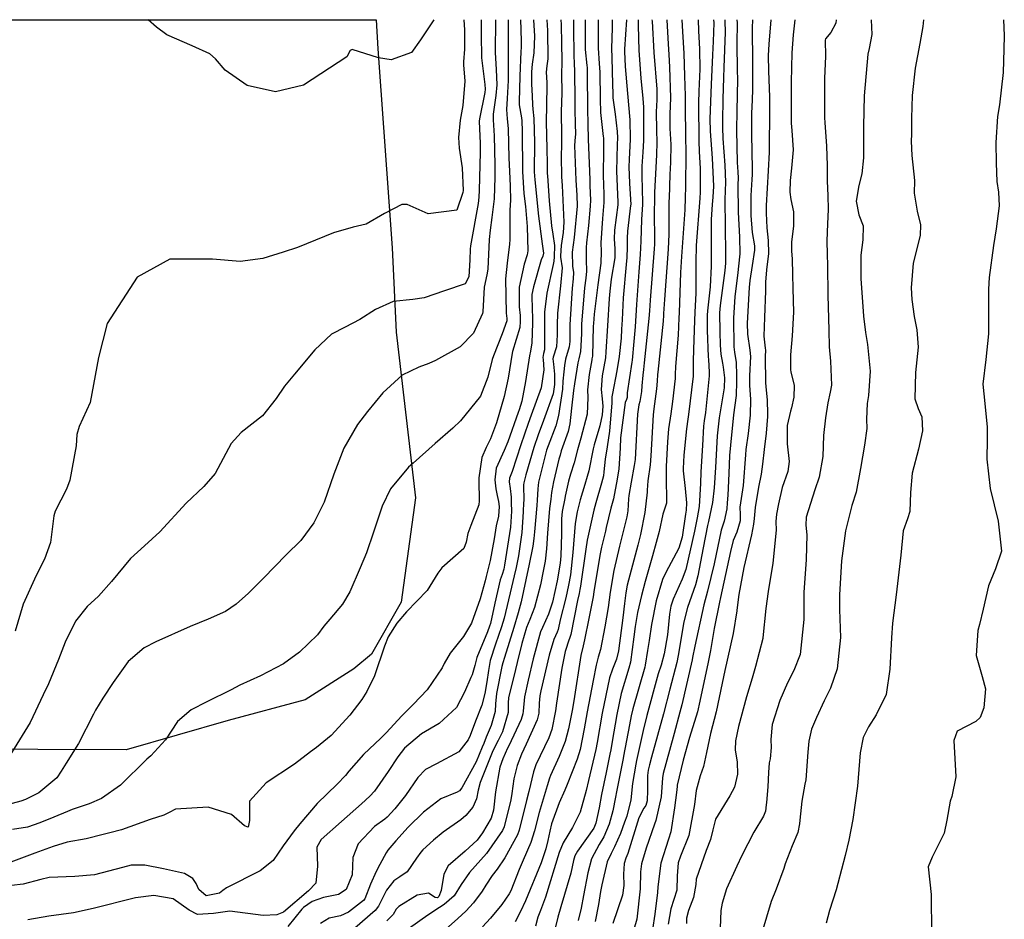
# Model space of a CAD drawing. Units: inches. Extents: x 1171771 to 1177771, y 557457 to 561458.
# Drawn here: x 1176987 to 1177276, y 561194 to 561457 of the extents above; entities that cross this region are included whole.
import ezdxf

# ---------------------------------------------------------------- set-up
doc = ezdxf.new("R2010")
doc.units = ezdxf.units.IN
doc.header["$MEASUREMENT"] = 0
doc.layers.add('NTRL-Farm Land', color=7, linetype='Continuous', true_color=0x676e73)
doc.layers.add('Undefined', color=7, linetype='Continuous', true_color=0x676e73)

msp = doc.modelspace()

# ---------------------------------------------------------------- linework, layer by layer
at = {"layer": 'NTRL-Farm Land'}
msp.add_polyline3d([(1176830.85, 561457.36, 0), (1177091.59, 561457.33, 0), (1177091.59, 561457.32, 0), (1177092.02, 561448.83, 0), (1177096.21, 561390.46, 0), (1177097.4, 561365.76, 0), (1177103.07, 561317.17, 0), (1177098.85, 561286.56, 0), (1177090.2, 561271.34, 0), (1177084.96, 561267.03, 0), (1177070.69, 561257.95, 0), (1177048.19, 561251.89, 0), (1177018.29, 561243.28, 0), (1176966.37, 561243.5, 0), (1176948.59, 561243.89, 0), (1176934.18, 561244.48, 0), (1176894.61, 561247.11, 0), (1176882.25, 561247.57, 0), (1176871.5, 561247.61, 0), (1176861.07, 561247.19, 0), (1176852.07, 561246.27, 0), (1176844.37, 561244.85, 0), (1176841.12, 561243.98, 0), (1176838.03, 561242.95, 0)], dxfattribs=at)
at = {"layer": 'Undefined'}
for points, elevation in [([(1177108.4, 561457.33), (1177104.52, 561451.45), (1177101.95, 561447.74), (1177095.97, 561445.56), (1177092.22, 561446.15), (1177084.49, 561448.59), (1177083.96, 561448.31), (1177082.92, 561446.46), (1177070.25, 561438.14), (1177062.07, 561436.23), (1177053.72, 561438.07), (1177047.31, 561442.55), (1177044.44, 561445.88), (1177042.8, 561447.32), (1177037.62, 561449.73), (1177030.19, 561452.94), (1177027.17, 561455.13), (1177024.75, 561457.33)], 276), ([(1177164.89, 561457.32), (1177164.36, 561448.72), (1177164.35, 561447.98), (1177164.53, 561443.65), (1177165.17, 561435.73), (1177165.93, 561428.04), (1177166.04, 561422.35), (1177165.67, 561416.36), (1177165.61, 561414.17), (1177165.83, 561409.43), (1177166.15, 561403.12), (1177166.14, 561402.91), (1177165.26, 561395.33), (1177165.13, 561393.31), (1177165.1, 561390.68), (1177164.99, 561387.59), (1177164.82, 561385.6), (1177163.97, 561375.81), (1177163.65, 561369.33), (1177163.5, 561366.59), (1177163.32, 561364.01), (1177162.75, 561358.64), (1177162.07, 561354.36), (1177160.78, 561347.75), (1177160.67, 561346.82), (1177160.58, 561345.04), (1177159.94, 561336.71), (1177159.22, 561332.1), (1177158.64, 561328.47), (1177158.31, 561324.78), (1177158.15, 561323.61), (1177157.64, 561321.43), (1177155.98, 561315.72), (1177155.39, 561313.59), (1177153.44, 561304.78), (1177153.01, 561302.08), (1177151.45, 561291.31), (1177151.28, 561290.32), (1177151, 561289.11), (1177150.55, 561287.07), (1177148.61, 561277.11), (1177147.66, 561274.22), (1177147.39, 561273.55), (1177146.98, 561272.16), (1177145.94, 561267.18), (1177144.4, 561257), (1177144.1, 561254.67), (1177143.01, 561249.22), (1177142.12, 561246.8), (1177138.38, 561238.86), (1177137.64, 561236.8), (1177136.25, 561231.05), (1177135.61, 561228.45), (1177133.48, 561219.7), (1177132.98, 561218.32), (1177129.3, 561211.63), (1177127.02, 561208.25), (1177125.56, 561206.41), (1177123.65, 561203.62), (1177122.64, 561201.81), (1177120.07, 561198.42), (1177117.8, 561196.02), (1177115.45, 561193.83), (1177110.12, 561189.08)], 250), ([(1177168.3, 561457.32), (1177168.3, 561455.68), (1177168.55, 561448.29), (1177169.17, 561440.22), (1177169.7, 561434.25), (1177169.86, 561431.72), (1177169.92, 561421.97), (1177169.75, 561418.56), (1177169.46, 561414.42), (1177169.4, 561411.54), (1177169.65, 561403.78), (1177169.62, 561403.16), (1177169.27, 561398.77), (1177169.08, 561392.44), (1177168.92, 561388.48), (1177168.53, 561383.45), (1177167.84, 561373.88), (1177167.46, 561367.26), (1177167.11, 561362.96), (1177166.56, 561357.52), (1177166.49, 561356.95), (1177165.11, 561347.92), (1177165.07, 561346.59), (1177164.91, 561346.02), (1177164.53, 561345.07), (1177163.21, 561334.8), (1177163.03, 561331.76), (1177162.66, 561325.68), (1177162.23, 561322.67), (1177161.08, 561316.89), (1177160.57, 561314.84), (1177160.36, 561314.1), (1177158.98, 561308.44), (1177158.74, 561307.38), (1177157.64, 561302.73), (1177157.12, 561300.3), (1177155.38, 561289.64), (1177155.12, 561288.13), (1177153.9, 561281.76), (1177152.64, 561275.54), (1177152.2, 561273.77), (1177151.58, 561270.98), (1177149.46, 561257.61), (1177148.98, 561254.86), (1177148.69, 561253.31), (1177147.94, 561249.45), (1177146.96, 561245.71), (1177145.23, 561241.31), (1177142.6, 561235.72), (1177142.32, 561234.93), (1177141.7, 561232.73), (1177139.34, 561224.94), (1177137.98, 561219.56), (1177136.9, 561216.1), (1177134.6, 561210.9), (1177133.49, 561208.23), (1177131.01, 561201.97), (1177130.51, 561201.02), (1177128.36, 561197.91), (1177125.05, 561193.9), (1177122.72, 561191.43)], 248), ([(1177172.37, 561457.32), (1177172.4, 561456.89), (1177172.97, 561447.69), (1177173.78, 561436.94), (1177173.82, 561433.85), (1177173.65, 561430.29), (1177173.68, 561424.93), (1177173.84, 561421.46), (1177173.74, 561417.78), (1177173.48, 561414.05), (1177173.13, 561406.65), (1177173.14, 561404.44), (1177173.13, 561403.42), (1177173.08, 561402.05), (1177173.13, 561391.55), (1177173.08, 561390.22), (1177171.85, 561375.15), (1177171.62, 561372), (1177171.45, 561369.78), (1177170.1, 561356.79), (1177169.9, 561354.83), (1177169.69, 561353.09), (1177169.4, 561350.03), (1177169.34, 561348.35), (1177168.86, 561345.41), (1177168.58, 561344.41), (1177168.14, 561341.72), (1177167.42, 561328.45), (1177167.21, 561326.63), (1177166.28, 561321.75), (1177165.61, 561317.84), (1177165.54, 561316.86), (1177165.35, 561313.38), (1177165.05, 561311.6), (1177162.9, 561302.99), (1177161.19, 561295.83), (1177160.13, 561289.5), (1177159.53, 561285), (1177158.6, 561279.32), (1177157.26, 561272.69), (1177156.59, 561270.46), (1177155.99, 561268.13), (1177155.17, 561263.58), (1177153.4, 561254.46), (1177152.48, 561249.4), (1177151.31, 561243.35), (1177150.48, 561240.52), (1177147.54, 561233.08), (1177146.84, 561231.42), (1177145.23, 561227.7), (1177142.96, 561221.54), (1177142.42, 561219.42), (1177141.85, 561216.67), (1177141.25, 561214.21), (1177139.89, 561210.14), (1177135.36, 561199.05), (1177133.86, 561195.88), (1177132.3, 561192.82)], 246), ([(1177176.75, 561457.32), (1177177.14, 561450.16), (1177177.32, 561447.1), (1177177.57, 561443.48), (1177177.79, 561434.41), (1177177.58, 561429.69), (1177177.62, 561425.46), (1177177.9, 561420.81), (1177177.83, 561415.51), (1177177.67, 561411.97), (1177177.38, 561405.02), (1177177.37, 561404.13), (1177177.35, 561394.45), (1177177.13, 561390.05), (1177176.02, 561375.31), (1177175.81, 561371.19), (1177175.78, 561370.68), (1177175.66, 561369.01), (1177174.07, 561354.02), (1177174.02, 561353.3), (1177173.92, 561351.38), (1177173.7, 561349.17), (1177172.97, 561343.26), (1177172.78, 561341.5), (1177172.08, 561329.45), (1177171.82, 561326.8), (1177171.22, 561322.15), (1177171.02, 561319.4), (1177170.98, 561318.81), (1177170.27, 561312.9), (1177169.04, 561306.39), (1177168.23, 561303.25), (1177165.12, 561291.52), (1177164.74, 561289.36), (1177164.38, 561286.14), (1177163.84, 561281.95), (1177162.61, 561272.29), (1177162.03, 561269.85), (1177160.8, 561266.91), (1177159.93, 561264.39), (1177157.79, 561254.06), (1177156.35, 561245.4), (1177155.97, 561243.35), (1177153.79, 561234.33), (1177153.06, 561231.4), (1177151.36, 561225), (1177149.13, 561220.52), (1177146.32, 561215.97), (1177145.23, 561213.16), (1177141.15, 561200.13), (1177139.67, 561196.17), (1177138.96, 561194.24), (1177138.23, 561191.58)], 244), ([(1177181.18, 561457.32), (1177181.38, 561453.88), (1177181.71, 561447.44), (1177181.97, 561440.91), (1177182.12, 561435.03), (1177182.12, 561433.5), (1177182.25, 561421.4), (1177182.29, 561420.11), (1177182.3, 561418.62), (1177182.19, 561408.05), (1177182.11, 561405.54), (1177182.11, 561405.22), (1177182.01, 561401.63), (1177181.05, 561387.94), (1177180.78, 561383.24), (1177180.37, 561371.42), (1177180.31, 561369.92), (1177180.02, 561364.89), (1177179.31, 561355.65), (1177179.22, 561353.28), (1177179.17, 561352.13), (1177178.41, 561345.38), (1177177.9, 561341.77), (1177177.21, 561337.36), (1177176.91, 561333.55), (1177176.59, 561326.31), (1177176.56, 561323.64), (1177176.63, 561315.58), (1177176.19, 561314.1), (1177175.58, 561312.38), (1177174.45, 561307.26), (1177173.59, 561304.06), (1177172.5, 561300.17), (1177170.39, 561292.68), (1177169.27, 561288.52), (1177168.15, 561283.59), (1177167.43, 561279.41), (1177167.06, 561276.37), (1177166.08, 561269.03), (1177165.61, 561267.24), (1177163.39, 561259.8), (1177162.08, 561253.67), (1177160.76, 561245.69), (1177160.22, 561242.72), (1177160.17, 561242.5), (1177158.92, 561236.59), (1177157.6, 561230.15), (1177156.88, 561226.26), (1177155.95, 561221.75), (1177155.32, 561220.35), (1177150.57, 561213.58), (1177149.78, 561212.17), (1177149.4, 561210.83), (1177148.56, 561207.08), (1177145.71, 561197.23), (1177144.83, 561194.24), (1177143.58, 561189.4)], 242), ([(1177185.96, 561457.32), (1177186.06, 561454.12), (1177186.31, 561448.75), (1177186.37, 561442.84), (1177186.13, 561436.36), (1177186.03, 561432.94), (1177186.12, 561421.72), (1177186.26, 561418.67), (1177186.51, 561413.73), (1177186.51, 561406.77), (1177186.4, 561405), (1177185.39, 561391.11), (1177185.24, 561386.3), (1177185.22, 561377.17), (1177184.98, 561371.65), (1177184.83, 561369.16), (1177184.53, 561360.63), (1177184.44, 561357.25), (1177184.45, 561353.25), (1177184.44, 561352.88), (1177183.12, 561341.58), (1177182.92, 561340.25), (1177182.47, 561337.38), (1177181.75, 561329.68), (1177181.56, 561325.8), (1177181.58, 561325.05), (1177182.14, 561319.87), (1177182.47, 561315.71), (1177182.37, 561313.53), (1177182.21, 561312.4), (1177181.23, 561305.67), (1177180.3, 561302.44), (1177176.43, 561295.3), (1177175.5, 561293.27), (1177173.66, 561286.92), (1177172.24, 561280.04), (1177171.52, 561275.36), (1177171.03, 561272.36), (1177170.39, 561268.15), (1177170.27, 561267.55), (1177166.78, 561255.31), (1177166.33, 561253.28), (1177165.84, 561250.58), (1177164.04, 561241.45), (1177163.9, 561240.78), (1177161.98, 561231), (1177161.7, 561229.36), (1177160.91, 561225.38), (1177159.88, 561221.52), (1177158.28, 561217.79), (1177156.88, 561215.48), (1177154.69, 561211.28), (1177153.54, 561207.26), (1177152.36, 561200.59), (1177151.64, 561196.84), (1177150.76, 561193.27)], 240), ([(1177190.46, 561457.32), (1177190.49, 561456.39), (1177190.33, 561450.99), (1177190.15, 561447.01), (1177189.75, 561438.39), (1177189.35, 561428.32), (1177189.42, 561424.7), (1177189.99, 561416.72), (1177190.38, 561408.5), (1177190.24, 561405.29), (1177190.02, 561403.18), (1177189.75, 561398.75), (1177189.71, 561385.12), (1177189.44, 561379.02), (1177188.62, 561371.98), (1177188.52, 561370.74), (1177188.59, 561366.37), (1177188.87, 561358.47), (1177188.91, 561357.69), (1177189.18, 561354.02), (1177189.19, 561352.95), (1177188.05, 561342.21), (1177187.69, 561339.74), (1177187.53, 561338.19), (1177187.17, 561332.51), (1177186.72, 561324.77), (1177186.64, 561321.39), (1177186.18, 561314.65), (1177185.63, 561311.28), (1177184.88, 561307.35), (1177182.28, 561296.18), (1177181.25, 561293.35), (1177178.6, 561287.41), (1177177.94, 561285.36), (1177177.53, 561283.09), (1177176.96, 561277.01), (1177176.01, 561271.43), (1177175.05, 561268.14), (1177174.24, 561265.53), (1177170.88, 561253.33), (1177169.77, 561248.93), (1177167.86, 561240.19), (1177167.61, 561239.06), (1177166.7, 561233.46), (1177166.2, 561228.64), (1177165.05, 561223.86), (1177164.38, 561222.05), (1177163.15, 561218.73), (1177161.45, 561214.81), (1177160.38, 561212.89), (1177159.29, 561210.45), (1177157.67, 561203.69), (1177157.34, 561201.75), (1177156.72, 561197.94), (1177155.71, 561192.95)], 238), ([(1177193.76, 561457.32), (1177193.79, 561456.92), (1177193.83, 561453.74), (1177193.47, 561443.29), (1177193.35, 561440.4), (1177193.15, 561434.1), (1177193.05, 561427.6), (1177193.03, 561425.72), (1177193.15, 561422.49), (1177193.78, 561414.74), (1177193.95, 561409.67), (1177193.76, 561404.59), (1177193.74, 561401.83), (1177193.83, 561399.49), (1177193.93, 561386.01), (1177193.75, 561383.78), (1177192.34, 561373.53), (1177192.19, 561371.38), (1177192.24, 561365.86), (1177192.35, 561361.96), (1177192.6, 561359.27), (1177193.04, 561356.68), (1177193.27, 561355.46), (1177193.69, 561352.35), (1177193.54, 561349.4), (1177192.07, 561340.64), (1177191.48, 561335.37), (1177190.98, 561326.09), (1177190.66, 561320.12), (1177190.15, 561315.82), (1177188.92, 561310.21), (1177188.67, 561309.08), (1177187.38, 561302.52), (1177185.85, 561294.26), (1177185.13, 561291.62), (1177182.77, 561285.02), (1177181.75, 561280.85), (1177180.11, 561270.91), (1177179.67, 561268.93), (1177177.65, 561261.08), (1177175.73, 561253.81), (1177172.25, 561241.09), (1177171.7, 561238.91), (1177171.31, 561237.35), (1177171.07, 561235.75), (1177171.06, 561231.46), (1177171, 561228.35), (1177170.61, 561227), (1177170.03, 561226.15), (1177168.56, 561223.31), (1177165.28, 561212.87), (1177164.73, 561211.48), (1177164.19, 561209.94), (1177164.06, 561206.8), (1177164.12, 561203.46), (1177163.71, 561200.7), (1177160.92, 561192.36)], 236), ([(1177197.3, 561457.32), (1177197.32, 561456.47), (1177197.23, 561450.33), (1177197.37, 561442.49), (1177197.41, 561439.9), (1177197.31, 561430.65), (1177197.19, 561424.96), (1177197.4, 561415.53), (1177197.58, 561412.75), (1177197.65, 561410.87), (1177197.6, 561409.03), (1177197.66, 561400.88), (1177198.09, 561393.62), (1177198.1, 561388.68), (1177197.42, 561382.34), (1177196.68, 561376.21), (1177196.31, 561369.85), (1177196.36, 561361.48), (1177196.56, 561359.92), (1177197.02, 561356.89), (1177197.16, 561353.14), (1177197.2, 561351.27), (1177197.05, 561347.19), (1177196.32, 561341.52), (1177195.37, 561332.6), (1177195.16, 561329.55), (1177194.95, 561324.32), (1177194.62, 561317.91), (1177194.47, 561315.72), (1177194.33, 561313.92), (1177193.53, 561310.33), (1177192.69, 561307.66), (1177190.57, 561297.83), (1177188.7, 561289.84), (1177187.62, 561285.84), (1177184.91, 561273.7), (1177184.3, 561270.38), (1177184.16, 561269.7), (1177181.14, 561256.52), (1177180.57, 561254.29), (1177178.85, 561248.09), (1177176.45, 561239.16), (1177175.71, 561236.31), (1177175.52, 561235.05), (1177175.07, 561229.49), (1177173.54, 561222.56), (1177173.14, 561221.49), (1177170.65, 561214.47), (1177169.32, 561209.86), (1177169.02, 561207.52), (1177168.92, 561202.5), (1177167.92, 561193.6), (1177167.08, 561190.64)], 234), ([(1177201.84, 561457.31), (1177201.79, 561454.98), (1177201.84, 561444.66), (1177201.86, 561436.92), (1177201.77, 561433.85), (1177201.59, 561429.82), (1177201.53, 561423.83), (1177201.79, 561413.56), (1177201.76, 561412), (1177201.66, 561410.52), (1177201.34, 561405.81), (1177201.33, 561399.99), (1177201.79, 561394.99), (1177202.41, 561391.01), (1177202.43, 561389.8), (1177201.76, 561385.29), (1177201.09, 561380.89), (1177200.88, 561378.81), (1177200.33, 561368.35), (1177200.42, 561365.16), (1177201.1, 561360.5), (1177201.26, 561358.64), (1177201, 561352.92), (1177200.97, 561350.52), (1177200.99, 561350.19), (1177201.24, 561345.96), (1177201.13, 561341.39), (1177200.62, 561336.01), (1177199.94, 561331.29), (1177199.81, 561329.81), (1177199.15, 561320.8), (1177198.16, 561314.4), (1177198.21, 561312.3), (1177198.27, 561310.43), (1177197.22, 561307.14), (1177196.21, 561304.64), (1177195.38, 561301.47), (1177192.5, 561287.96), (1177192.18, 561286.61), (1177190.61, 561278.85), (1177189.55, 561272.39), (1177188.88, 561268.94), (1177186.45, 561257.55), (1177185.69, 561254.47), (1177183.42, 561246.9), (1177181.57, 561240.24), (1177179.82, 561232.93), (1177179.77, 561232.53), (1177179.58, 561230.76), (1177178.97, 561226.27), (1177177.93, 561219.23), (1177177.27, 561217.08), (1177175.02, 561210.02), (1177174.14, 561203.12), (1177174.04, 561201.48), (1177173.26, 561195.09), (1177172.58, 561190.61)], 232), ([(1177207.19, 561457.31), (1177206.62, 561450.19), (1177206.46, 561446.9), (1177206.59, 561442.23), (1177206.88, 561434.71), (1177206.81, 561428.03), (1177206.75, 561422.05), (1177206.7, 561418.47), (1177206.45, 561413), (1177206.17, 561407.94), (1177205.89, 561402.92), (1177205.83, 561400.58), (1177206.04, 561396.33), (1177206.44, 561392.66), (1177206.53, 561388.84), (1177205.96, 561383.98), (1177205.69, 561380.43), (1177205.7, 561377.85), (1177205.36, 561370.07), (1177205.21, 561364.55), (1177205.58, 561361.07), (1177205.64, 561360.45), (1177205.6, 561358.6), (1177205.69, 561350.88), (1177205.8, 561349.78), (1177206.19, 561345.82), (1177206.27, 561341.81), (1177206.25, 561341.04), (1177205.88, 561336.13), (1177205.26, 561331.32), (1177204.74, 561327), (1177204.35, 561324.12), (1177203.64, 561320.27), (1177202.63, 561314.29), (1177202.33, 561311.12), (1177202.14, 561309.41), (1177201.54, 561306.35), (1177199.35, 561296.78), (1177197.87, 561288.83), (1177197.23, 561284.21), (1177197.22, 561284.02), (1177196.19, 561277.37), (1177193.78, 561266.55), (1177192.99, 561262.83), (1177191.2, 561254.43), (1177189.56, 561248.07), (1177188.35, 561242.49), (1177187.46, 561238.44), (1177186.53, 561235.66), (1177185.37, 561231.33), (1177184.81, 561227.21), (1177183.22, 561218.2), (1177180.77, 561212.12), (1177180.1, 561210.15), (1177179.82, 561206.33), (1177179.65, 561202.18), (1177178.81, 561199.36), (1177177.88, 561196.66), (1177177.11, 561192.19)], 230), ([(1177214.31, 561457.31), (1177213.74, 561452.91), (1177213.41, 561447.61), (1177213.14, 561439.08), (1177213.17, 561433.04), (1177213.2, 561427.05), (1177213.34, 561424.89), (1177213.77, 561419.15), (1177213.3, 561413.84), (1177212.9, 561410.23), (1177212.81, 561406.8), (1177213.1, 561404.63), (1177213.86, 561401.06), (1177213.88, 561396.87), (1177213.25, 561392.1), (1177213.27, 561389.47), (1177213.47, 561387.21), (1177213.55, 561382.65), (1177213.72, 561378.54), (1177213.92, 561371.62), (1177213.48, 561364.62), (1177212.95, 561359.11), (1177212.98, 561354.71), (1177213.12, 561354.09), (1177214.09, 561350.13), (1177213.95, 561346.67), (1177213.26, 561343.58), (1177212.96, 561342.58), (1177212.02, 561338.33), (1177212.06, 561332.96), (1177212.58, 561327.83), (1177212.19, 561324.86), (1177210.55, 561320.17), (1177209.5, 561315.42), (1177208.88, 561312.41), (1177208.72, 561310.23), (1177208.84, 561307.64), (1177207.78, 561298.03), (1177206.49, 561289.75), (1177205.81, 561284.69), (1177204.9, 561276.11), (1177204.87, 561275.89), (1177202.77, 561267.7), (1177201.71, 561264.32), (1177200.11, 561258.78), (1177197.76, 561250.17), (1177196.85, 561245.89), (1177196.78, 561243.31), (1177197.33, 561239.69), (1177197.44, 561236.15), (1177196.61, 561232.34), (1177195.25, 561229.81), (1177191.01, 561222.94), (1177190.23, 561219.86), (1177189.56, 561216.97), (1177188.28, 561213.74), (1177185.37, 561205.33), (1177185.2, 561203.8), (1177184.56, 561200), (1177183.11, 561196.17), (1177182.48, 561193.95), (1177182.51, 561192.32)], 228), ([(1177226.41, 561457.31), (1177226.3, 561456.3), (1177224.81, 561453.61), (1177223.27, 561451.76), (1177223.2, 561451.34), (1177223.22, 561446.68), (1177222.93, 561440.07), (1177222.99, 561428.61), (1177223.07, 561427.19), (1177223.54, 561420.26), (1177223.71, 561414.63), (1177223.73, 561410.01), (1177223.94, 561405.81), (1177224.02, 561401.75), (1177223.88, 561397.47), (1177223.68, 561392.54), (1177223.78, 561388.49), (1177223.84, 561385.42), (1177223.95, 561376.62), (1177224.26, 561366.35), (1177224.35, 561361.43), (1177224.74, 561357.21), (1177225.04, 561350.19), (1177224.62, 561348.18), (1177223.91, 561344.98), (1177223.27, 561340.61), (1177222.65, 561335.41), (1177222.51, 561329.32), (1177221.44, 561323.25), (1177220.13, 561319.47), (1177217.6, 561311.51), (1177217.51, 561309.15), (1177217.79, 561306.28), (1177217.59, 561299.06), (1177216.94, 561289.45), (1177216.91, 561281.54), (1177215.8, 561271.28), (1177213.97, 561266.56), (1177212.11, 561262.89), (1177209.89, 561257.77), (1177207.65, 561250.72), (1177207.18, 561246.32), (1177207.35, 561244), (1177207.04, 561240.66), (1177206.76, 561239.43), (1177206.51, 561236.64), (1177206.39, 561232.46), (1177205.97, 561227.84), (1177205.89, 561227.17), (1177205.65, 561225.26), (1177205.12, 561223.83), (1177202.25, 561219.14), (1177198.75, 561212.31), (1177197.26, 561209.13), (1177194.24, 561202.57), (1177192.94, 561198.33), (1177192.59, 561196.17), (1177192.25, 561188.47)], 226), ([(1177236.68, 561457.31), (1177236.86, 561453.03), (1177236.08, 561448.88), (1177235.64, 561447.2), (1177234.54, 561435.04), (1177234.43, 561426.15), (1177234.42, 561423.64), (1177234.43, 561416.86), (1177233.91, 561412.14), (1177233, 561408.77), (1177232.29, 561404.16), (1177233.07, 561400.13), (1177234.29, 561396.96), (1177234.2, 561392.83), (1177233.6, 561388.31), (1177233.61, 561381.51), (1177234.35, 561370.46), (1177234.95, 561365.66), (1177235.58, 561362.11), (1177236.37, 561354.33), (1177235.87, 561347.17), (1177235.44, 561344.87), (1177235.24, 561340.23), (1177235.39, 561337.52), (1177234.72, 561332.64), (1177233.54, 561325.79), (1177232.23, 561318.87), (1177231, 561314.92), (1177229.07, 561307.5), (1177227.99, 561298.72), (1177227.35, 561288.77), (1177227.37, 561284.45), (1177227.66, 561276.21), (1177226.7, 561267.02), (1177224.69, 561261.38), (1177222.88, 561257.65), (1177220.62, 561252.81), (1177219.19, 561249.35), (1177218.37, 561245.87), (1177218.08, 561242.55), (1177217.46, 561234.46), (1177217.24, 561233.17), (1177216.36, 561228.25), (1177215.7, 561222.69), (1177215.63, 561221.62), (1177215.17, 561219), (1177213.5, 561215.16), (1177211.4, 561209.89), (1177211.03, 561208.53), (1177208.8, 561202.45), (1177207.35, 561198.78), (1177204.63, 561189.64)], 224), ([(1177252, 561457.31), (1177251.76, 561455.34), (1177250.87, 561450.39), (1177249.56, 561443.19), (1177248.68, 561435.08), (1177248.46, 561428.47), (1177248.43, 561423.77), (1177248.36, 561421.69), (1177248.59, 561417.53), (1177249.38, 561410.19), (1177249.28, 561406.47), (1177250.08, 561401.22), (1177251.13, 561397.24), (1177250.97, 561394.08), (1177248.94, 561385.95), (1177248.38, 561378.77), (1177248.56, 561375.28), (1177249.25, 561370.35), (1177250.05, 561366.43), (1177250.4, 561361.38), (1177249.59, 561353.92), (1177249.47, 561346.19), (1177250.46, 561343.34), (1177251.51, 561340.91), (1177251.73, 561336.78), (1177250.49, 561331.43), (1177248.67, 561324.35), (1177248.15, 561318.72), (1177248.01, 561313.12), (1177247.32, 561311.03), (1177246, 561307.53), (1177245.37, 561300.36), (1177244.01, 561288.73), (1177242.9, 561280.45), (1177242.59, 561276.09), (1177242.14, 561266.92), (1177241.07, 561259.54), (1177238.12, 561253.56), (1177235.87, 561250.07), (1177234.31, 561246.86), (1177233.4, 561242.39), (1177232.68, 561232.62), (1177231.25, 561222.86), (1177230.08, 561216.75), (1177229.02, 561212.3), (1177226.91, 561204.12), (1177226.36, 561202.25), (1177224.44, 561196.2), (1177223.41, 561192.42)], 222), ([(1177275.41, 561457.31), (1177275.66, 561452.71), (1177275.56, 561448.75), (1177275.29, 561441.84), (1177274.23, 561432.36), (1177273.7, 561429.01), (1177273.17, 561421.39), (1177273.23, 561415.26), (1177273.48, 561409.89), (1177273.95, 561406.81), (1177274.17, 561402.78), (1177273.28, 561396), (1177272.49, 561391.17), (1177271.21, 561381.78), (1177270.99, 561378.32), (1177271.01, 561369.89), (1177271.03, 561365.25), (1177270.24, 561357.77), (1177269.41, 561350.49), (1177269.63, 561347.61), (1177270.62, 561337.96), (1177270.6, 561334.29), (1177270.52, 561328.51), (1177271.52, 561319.94), (1177273.83, 561310.34), (1177274.83, 561301.53), (1177273.09, 561296.37), (1177270.99, 561291.41), (1177269.51, 561284.55), (1177268.42, 561280.03), (1177267.92, 561278.25), (1177267.38, 561270.9), (1177269.13, 561264.8), (1177270.15, 561261.14), (1177269.67, 561255.62), (1177268.6, 561252.8), (1177267.28, 561251.62), (1177261.85, 561248.74), (1177260.83, 561246.01), (1177261.47, 561235.35), (1177260.3, 561229.61), (1177259.84, 561228.21), (1177258.83, 561222.68), (1177258.02, 561218.83), (1177254.47, 561211.86), (1177253.37, 561208.95), (1177254.22, 561200.85), (1177254.36, 561189.33)], 220)]:
    msp.add_lwpolyline(points, dxfattribs=dict(at, elevation=elevation))
for points in [[(1177137.64, 561457.32, 264), (1177137.91, 561452.51, 264), (1177137.79, 561447.61, 264), (1177137.26, 561444.35, 264), (1177137.03, 561442.11, 264), (1177137.08, 561438.43, 264), (1177137.3, 561435, 264), (1177137.32, 561432.35, 264), (1177137.42, 561431.08, 264), (1177137.74, 561428.36, 264), (1177137.95, 561421.4, 264), (1177137.9, 561412.76, 264), (1177138.04, 561410.4, 264), (1177139.16, 561399.75, 264), (1177140.24, 561391.63, 264), (1177140.56, 561388.89, 264), (1177140.38, 561388.01, 264), (1177139.95, 561386.92, 264), (1177137.67, 561379.06, 264), (1177137.21, 561376.81, 264), (1177137.2, 561374.87, 264), (1177137.25, 561374, 264), (1177137.34, 561368.41, 264), (1177137.13, 561362.64, 264), (1177136.74, 561360.14, 264), (1177136.47, 561358.8, 264), (1177135.35, 561351.26, 264), (1177134.24, 561345.46, 264), (1177133.44, 561342.97, 264), (1177133.14, 561342.18, 264), (1177130.15, 561333.54, 264), (1177129.1, 561331.02, 264), (1177126.75, 561325.88, 264), (1177126.28, 561322.42, 264), (1177126.6, 561319.8, 264), (1177126.99, 561317.81, 264), (1177127.42, 561316.13, 264), (1177127.62, 561314.62, 264), (1177127.38, 561311.78, 264), (1177126.72, 561308.91, 264), (1177126.15, 561305.17, 264), (1177124.98, 561298.75, 264), (1177124.31, 561296.1, 264), (1177123.81, 561294.11, 264), (1177123.5, 561292.88, 264), (1177122.06, 561287.55, 264), (1177119.45, 561280.41, 264), (1177117.18, 561276.54, 264), (1177113.28, 561271.62, 264), (1177111.44, 561268.63, 264), (1177110.86, 561267.37, 264), (1177106.53, 561260.86, 264), (1177102.45, 561256.69, 264), (1177099.02, 561253.26, 264), (1177094.45, 561248.22, 264), (1177092.9, 561246.67, 264), (1177087.83, 561241.93, 264), (1177083.5, 561237.01, 264), (1177082.51, 561235.72, 264), (1177080.1, 561233.26, 264), (1177074.27, 561227.58, 264), (1177069.21, 561221.57, 264), (1177067.5, 561219.54, 264), (1177064.26, 561215.18, 264), (1177061.36, 561210.79, 264), (1177057.58, 561207.76, 264), (1177047.65, 561202.79, 264), (1177046.64, 561202.03, 264), (1177045.6, 561201.29, 264), (1177041.69, 561200.47, 264), (1177039.61, 561202.37, 264), (1177038.76, 561204.09, 264), (1177037.85, 561205.51, 264), (1177035.39, 561207.07, 264), (1177029.24, 561208.4, 264), (1177023.76, 561209.43, 264), (1177019.77, 561209.49, 264), (1177017.17, 561208.77, 264), (1177009.03, 561206.64, 264), (1177003.22, 561206.1, 264), (1176995.69, 561205.84, 264), (1176993.28, 561205.29, 264), (1176988.07, 561203.9, 264), (1176977.7, 561202.69, 264)], [(1177126.57, 561457.32, 270), (1177126.43, 561447.73, 270), (1177126.74, 561442.75, 270), (1177126.91, 561438.25, 270), (1177126.64, 561435.12, 270), (1177125.87, 561429.67, 270), (1177125.82, 561427.96, 270), (1177126.1, 561423.27, 270), (1177126.32, 561414.83, 270), (1177126.36, 561411.15, 270), (1177126.13, 561404.86, 270), (1177125.43, 561399.31, 270), (1177124.92, 561395.69, 270), (1177124.7, 561392.89, 270), (1177124.25, 561384.23, 270), (1177123.96, 561382.57, 270), (1177123.17, 561378.9, 270), (1177122.82, 561371.74, 270), (1177122.75, 561371.24, 270), (1177120.04, 561365.48, 270), (1177116.14, 561361.45, 270), (1177108.9, 561357.46, 270), (1177106.98, 561356.58, 270), (1177104.06, 561355.52, 270), (1177099.14, 561353.17, 270), (1177093.52, 561347.97, 270), (1177088.97, 561342.47, 270), (1177086.06, 561338.7, 270), (1177082.05, 561331.77, 270), (1177079.18, 561324.1, 270), (1177076.29, 561315.93, 270), (1177073.25, 561309.8, 270), (1177069.5, 561304.69, 270), (1177065.2, 561300.41, 270), (1177058.5, 561293.66, 270), (1177054.09, 561289.17, 270), (1177050.55, 561285.98, 270), (1177047.38, 561283.82, 270), (1177042.28, 561281.58, 270), (1177037.04, 561279.49, 270), (1177026.98, 561274.95, 270), (1177023.55, 561273.19, 270), (1177018.83, 561269.14, 270), (1177014.46, 561263, 270), (1177011.46, 561258.39, 270), (1177009.25, 561254.96, 270), (1177008.65, 561253.78, 270), (1177004.34, 561245.16, 270), (1177000.66, 561239.39, 270), (1176999.22, 561237, 270), (1176997.95, 561235.11, 270), (1176992.7, 561230.71, 270), (1176988.73, 561228.71, 270), (1176987.37, 561228.21, 270), (1176983.35, 561227.18, 270)], [(1177133.86, 561457.32, 266), (1177133.9, 561454.46, 266), (1177134.06, 561450.83, 266), (1177134.02, 561449.2, 266), (1177133.92, 561448.03, 266), (1177133.65, 561440.82, 266), (1177133.42, 561433.3, 266), (1177133.46, 561432.35, 266), (1177134.15, 561428.6, 266), (1177134.27, 561427.67, 266), (1177134.3, 561424.66, 266), (1177134.4, 561412.84, 266), (1177134.86, 561406.4, 266), (1177135.29, 561402.6, 266), (1177135.84, 561396.71, 266), (1177135.97, 561389.59, 266), (1177135.76, 561388.44, 266), (1177134.92, 561385.69, 266), (1177133.5, 561378.98, 266), (1177133.46, 561373.12, 266), (1177133.71, 561370.58, 266), (1177133.79, 561368.84, 266), (1177133.61, 561367.13, 266), (1177131.52, 561360.03, 266), (1177131.41, 561359.58, 266), (1177130.24, 561352.28, 266), (1177129.08, 561346.87, 266), (1177126.82, 561339.11, 266), (1177125.09, 561334.44, 266), (1177123.8, 561331.97, 266), (1177122.55, 561329.02, 266), (1177121.63, 561323.07, 266), (1177121.6, 561322.24, 266), (1177121.73, 561316.32, 266), (1177121.64, 561315.07, 266), (1177119.29, 561309.07, 266), (1177118.4, 561306.74, 266), (1177117.97, 561304.13, 266), (1177117.27, 561302.29, 266), (1177110.81, 561296.6, 266), (1177109.58, 561295.07, 266), (1177106.54, 561290.01, 266), (1177100.39, 561283.76, 266), (1177097.57, 561280.38, 266), (1177095.11, 561276.45, 266), (1177093.98, 561273.71, 266), (1177091.05, 561265.01, 266), (1177088.81, 561260.42, 266), (1177087.36, 561258.07, 266), (1177083.81, 561253.49, 266), (1177078.36, 561247.5, 266), (1177074.04, 561244.01, 266), (1177072.28, 561242.69, 266), (1177067.56, 561239.08, 266), (1177059.32, 561233.58, 266), (1177054.42, 561228.23, 266), (1177054.37, 561222.52, 266), (1177054.01, 561220.65, 266), (1177052.94, 561221.03, 266), (1177049.12, 561224.33, 266), (1177042.27, 561226.46, 266), (1177032.74, 561225.89, 266), (1177030.84, 561224.9, 266), (1177029.29, 561224.09, 266), (1177025.33, 561222.84, 266), (1177016.86, 561219.82, 266), (1177013.45, 561218.98, 266), (1177011.56, 561218.46, 266), (1177006.55, 561217.19, 266), (1177000.94, 561216.2, 266), (1176996.89, 561214.98, 266), (1176994.67, 561214.16, 266), (1176991.53, 561213, 266), (1176984.46, 561210.32, 266)], [(1177122.35, 561457.32, 272), (1177122.28, 561453.03, 272), (1177122.39, 561446.14, 272), (1177123.44, 561438.32, 272), (1177123.54, 561436.96, 272), (1177123.43, 561435.98, 272), (1177121.81, 561428.25, 272), (1177121.76, 561427.65, 272), (1177122, 561421.06, 272), (1177122.01, 561418.38, 272), (1177121.77, 561407.4, 272), (1177121.67, 561405.29, 272), (1177121.43, 561403.44, 272), (1177119.18, 561391.04, 272), (1177119.06, 561390.03, 272), (1177119, 561386.98, 272), (1177118.68, 561381.96, 272), (1177117.67, 561379.95, 272), (1177111.55, 561377.89, 272), (1177105.57, 561375.82, 272), (1177102.31, 561375.3, 272), (1177096.52, 561374.77, 272), (1177091.33, 561372.43, 272), (1177086.79, 561369.45, 272), (1177082.48, 561367.24, 272), (1177078.5, 561365.11, 272), (1177073.52, 561360.54, 272), (1177067.61, 561353.43, 272), (1177064.72, 561349.89, 272), (1177062.24, 561346.26, 272), (1177058.22, 561341.2, 272), (1177051.97, 561336.31, 272), (1177049.09, 561333.07, 272), (1177044.35, 561324.28, 272), (1177041.06, 561320.51, 272), (1177035.86, 561315.65, 272), (1177028.15, 561307.24, 272), (1177023.65, 561303.13, 272), (1177019.5, 561299.37, 272), (1177013.96, 561292.62, 272), (1177010.13, 561288.3, 272), (1177006.88, 561285.31, 272), (1177003.44, 561281.04, 272), (1177000.4, 561274.81, 272), (1176998.47, 561269.76, 272), (1176995.49, 561262.67, 272), (1176993.96, 561259.37, 272), (1176990.12, 561251.33, 272), (1176984.68, 561242.4, 272)], [(1177130.22, 561457.32, 268), (1177130.21, 561452.85, 268), (1177130.23, 561449.24, 268), (1177130.27, 561447.49, 268), (1177130.28, 561439.53, 268), (1177129.97, 561434.23, 268), (1177129.78, 561431.05, 268), (1177129.94, 561428.28, 268), (1177130.19, 561425.47, 268), (1177130.43, 561416.75, 268), (1177130.58, 561412.93, 268), (1177130.86, 561408.56, 268), (1177130.9, 561404.41, 268), (1177130.75, 561401.54, 268), (1177130.68, 561392.9, 268), (1177130.65, 561391.54, 268), (1177129.94, 561385.94, 268), (1177129.44, 561381.34, 268), (1177129.66, 561371.33, 268), (1177129.84, 561369.71, 268), (1177129.8, 561369.05, 268), (1177128.52, 561365.26, 268), (1177125.9, 561358.84, 268), (1177125.53, 561357.71, 268), (1177124.29, 561352.54, 268), (1177122.08, 561346.96, 268), (1177116.24, 561339.71, 268), (1177114.01, 561337.63, 268), (1177108.85, 561333.1, 268), (1177102.36, 561327.35, 268), (1177101.03, 561326.18, 268), (1177095.79, 561319.78, 268), (1177093.3, 561314.69, 268), (1177090.81, 561307.14, 268), (1177088.7, 561301.03, 268), (1177086.82, 561296.6, 268), (1177083.78, 561289.63, 268), (1177081.69, 561285.95, 268), (1177077.95, 561281.57, 268), (1177076.24, 561279.53, 268), (1177074.35, 561277.01, 268), (1177069.12, 561271.92, 268), (1177064.39, 561268.52, 268), (1177057.64, 561264.95, 268), (1177051.58, 561262.21, 268), (1177049, 561260.88, 268), (1177041.92, 561257.32, 268), (1177037.27, 561255.04, 268), (1177033.36, 561251.55, 268), (1177029.78, 561246.17, 268), (1177025.45, 561241.57, 268), (1177024.36, 561240.54, 268), (1177016.58, 561232.93, 268), (1177011.08, 561228.97, 268), (1177007.46, 561227.47, 268), (1177002.4, 561225.8, 268), (1177001.09, 561225.23, 268), (1176997.08, 561223.54, 268), (1176992.99, 561221.92, 268), (1176989.31, 561220.59, 268), (1176984.96, 561219.96, 268)], [(1177117.23, 561457.32, 274), (1177117.4, 561454.39, 274), (1177117.41, 561448.68, 274), (1177117.15, 561445, 274), (1177117.16, 561444.13, 274), (1177117.56, 561439.3, 274), (1177116.9, 561432.2, 274), (1177116.18, 561427.9, 274), (1177115.63, 561422.8, 274), (1177115.84, 561419.7, 274), (1177116.74, 561413.94, 274), (1177117.03, 561407.25, 274), (1177116.99, 561406.71, 274), (1177115.17, 561401.53, 274), (1177106.79, 561400.48, 274), (1177100.65, 561403.13, 274), (1177099.08, 561403.19, 274), (1177093.96, 561400.49, 274), (1177088.63, 561397.4, 274), (1177084.83, 561396.53, 274), (1177079.06, 561394.85, 274), (1177068.5, 561390.61, 274), (1177064.33, 561389.21, 274), (1177058.36, 561387.33, 274), (1177051.64, 561386.5, 274), (1177043.55, 561387.15, 274), (1177031.11, 561387.13, 274), (1177021.47, 561381.87, 274), (1177012.66, 561368.29, 274), (1177010.14, 561358.28, 274), (1177007.72, 561345.08, 274), (1177004.44, 561338.1, 274), (1177003.8, 561335.76, 274), (1177003.62, 561332.43, 274), (1177001.76, 561322.34, 274), (1177000.81, 561319.67, 274), (1176997.48, 561313.26, 274), (1176997.04, 561311.86, 274), (1176996.05, 561304.1, 274), (1176994.36, 561299.17, 274), (1176991.85, 561294.41, 274), (1176988.11, 561285.96, 274), (1176985.69, 561278.12, 274)], [(1177141.58, 561457.32, 262), (1177141.79, 561454.2, 262), (1177141.83, 561445.92, 262), (1177141.56, 561443.79, 262), (1177141.42, 561441.96, 262), (1177141.58, 561438.9, 262), (1177141.52, 561431.41, 262), (1177141.4, 561428.14, 262), (1177141.4, 561427.3, 262), (1177141.55, 561419.63, 262), (1177141.64, 561415.05, 262), (1177141.64, 561414.11, 262), (1177141.67, 561412.29, 262), (1177141.72, 561411.53, 262), (1177142.27, 561404.23, 262), (1177142.96, 561396.96, 262), (1177143.33, 561394.46, 262), (1177143.83, 561391.13, 262), (1177143.76, 561387.83, 262), (1177143.61, 561386.52, 262), (1177143.46, 561385.62, 262), (1177141.55, 561377.13, 262), (1177140.91, 561371.6, 262), (1177140.87, 561367.98, 262), (1177140.93, 561364.19, 262), (1177140.84, 561360.6, 262), (1177140.64, 561359.53, 262), (1177140.42, 561358.27, 262), (1177140.45, 561357.71, 262), (1177140.72, 561354.71, 262), (1177139.92, 561349.46, 262), (1177137.02, 561341.41, 262), (1177136.08, 561338.92, 262), (1177133.98, 561332.74, 262), (1177131.37, 561324.85, 262), (1177130.67, 561322.96, 262), (1177130.56, 561321.81, 262), (1177130.86, 561319.91, 262), (1177131.09, 561317.34, 262), (1177131.12, 561315.69, 262), (1177131.17, 561313.28, 262), (1177130.92, 561308.6, 262), (1177129.19, 561297.38, 262), (1177128.95, 561296.28, 262), (1177128.43, 561294.73, 262), (1177127.87, 561293.08, 262), (1177126.32, 561286.26, 262), (1177125.01, 561280.37, 262), (1177124.77, 561279.52, 262), (1177124.15, 561277.87, 262), (1177121.05, 561270.33, 262), (1177120.43, 561268.03, 262), (1177119.66, 561265.3, 262), (1177119.3, 561264.52, 262), (1177117.43, 561260.21, 262), (1177115.13, 561255.71, 262), (1177109.98, 561251.03, 262), (1177104.79, 561247.95, 262), (1177099.89, 561243.77, 262), (1177097.93, 561241.23, 262), (1177095.1, 561236.96, 262), (1177091.02, 561231.15, 262), (1177089.69, 561229.65, 262), (1177087.22, 561227.43, 262), (1177081.39, 561222.29, 262), (1177075.46, 561217.02, 262), (1177074.17, 561214.72, 262), (1177074.38, 561209.15, 262), (1177073.84, 561204.15, 262), (1177071.73, 561201.96, 262), (1177064.34, 561195.7, 262), (1177062.4, 561194.9, 262), (1177058.39, 561194.69, 262), (1177048.63, 561195.95, 262), (1177043.84, 561195.29, 262), (1177039.15, 561194.99, 262), (1177036.69, 561196.31, 262), (1177032.03, 561199.64, 262), (1177026.33, 561200.54, 262), (1177020.96, 561199.91, 262), (1177008.63, 561196.79, 262), (1177002.85, 561195.51, 262), (1176995.64, 561194.47, 262), (1176989.42, 561193.47, 262)], [(1177145.64, 561457.32, 260), (1177145.74, 561455.92, 260), (1177145.91, 561450.23, 260), (1177145.96, 561445.52, 260), (1177145.96, 561444.67, 260), (1177145.91, 561441.6, 260), (1177145.92, 561435.81, 260), (1177145.81, 561430.45, 260), (1177145.76, 561428.48, 260), (1177145.84, 561425.22, 260), (1177145.88, 561420.65, 260), (1177145.77, 561417.37, 260), (1177145.88, 561411.29, 260), (1177146.05, 561408.72, 260), (1177146.6, 561398.02, 260), (1177146.36, 561394.95, 260), (1177145.79, 561391.14, 260), (1177145.56, 561388.16, 260), (1177145.6, 561387.77, 260), (1177146.02, 561384.6, 260), (1177145.55, 561379.34, 260), (1177144.7, 561371.33, 260), (1177144.56, 561367.85, 260), (1177144.62, 561364.99, 260), (1177144.36, 561361.4, 260), (1177143.41, 561358.39, 260), (1177143.34, 561357.95, 260), (1177143.48, 561356.36, 260), (1177143.81, 561353.43, 260), (1177143.85, 561350.44, 260), (1177143.41, 561347.68, 260), (1177140.6, 561339.84, 260), (1177139.01, 561335.67, 260), (1177137.75, 561331.95, 260), (1177135.39, 561323.91, 260), (1177134.81, 561321.6, 260), (1177134.74, 561320.94, 260), (1177134.79, 561316.32, 260), (1177134.76, 561315.77, 260), (1177134.59, 561313.09, 260), (1177134.25, 561306.97, 260), (1177133.3, 561300.18, 260), (1177132.56, 561296.76, 260), (1177131.95, 561294.26, 260), (1177131.21, 561291.01, 260), (1177129.05, 561281.89, 260), (1177128.32, 561279.33, 260), (1177126.57, 561274.25, 260), (1177124.99, 561269.51, 260), (1177124.43, 561266.53, 260), (1177124.03, 561263.26, 260), (1177123.44, 561259.78, 260), (1177122.48, 561256.37, 260), (1177120.68, 561251.66, 260), (1177119.13, 561247.49, 260), (1177118.55, 561246.2, 260), (1177115.76, 561242.67, 260), (1177109.23, 561239.21, 260), (1177105.98, 561237.54, 260), (1177103.8, 561235.2, 260), (1177100.19, 561229.94, 260), (1177096.98, 561226.03, 260), (1177094.72, 561223.55, 260), (1177094.09, 561223, 260), (1177091.06, 561220.79, 260), (1177086.27, 561215.73, 260), (1177084.75, 561211.68, 260), (1177084.48, 561206.65, 260), (1177082.72, 561202.35, 260), (1177080.46, 561200.88, 260), (1177076.06, 561200.02, 260), (1177072.81, 561198.78, 260), (1177070.28, 561197.02, 260), (1177069.73, 561196.52, 260), (1177065.68, 561191.49, 260)], [(1177149.34, 561457.32, 258), (1177149.41, 561454.71, 258), (1177149.47, 561447.09, 258), (1177149.58, 561444.3, 258), (1177149.65, 561442.46, 258), (1177149.79, 561433.52, 258), (1177149.82, 561430.83, 258), (1177149.86, 561426.95, 258), (1177149.93, 561423.73, 258), (1177149.89, 561423, 258), (1177149.69, 561420.45, 258), (1177150.09, 561410.28, 258), (1177150.39, 561405.91, 258), (1177150.43, 561402.68, 258), (1177149.61, 561393.51, 258), (1177149.01, 561389.17, 258), (1177149.12, 561385.1, 258), (1177149.34, 561383.27, 258), (1177149.3, 561381.42, 258), (1177148.97, 561378.61, 258), (1177148.29, 561368, 258), (1177148.32, 561362.97, 258), (1177148.13, 561361.42, 258), (1177147.05, 561357.83, 258), (1177146.73, 561355.95, 258), (1177146.53, 561354.08, 258), (1177146.29, 561351.4, 258), (1177146.12, 561349.03, 258), (1177144.99, 561341.29, 258), (1177144.16, 561338.28, 258), (1177141.93, 561332.43, 258), (1177141.5, 561331.16, 258), (1177140.75, 561328.45, 258), (1177139.17, 561321.75, 258), (1177138.91, 561319.81, 258), (1177138.73, 561316.53, 258), (1177138.59, 561314.88, 258), (1177137.92, 561307.19, 258), (1177137.77, 561305.24, 258), (1177137.44, 561303, 258), (1177136.25, 561297.25, 258), (1177136.06, 561296.34, 258), (1177134.04, 561286.69, 258), (1177133.21, 561283.45, 258), (1177131.87, 561279.14, 258), (1177129.15, 561270.39, 258), (1177128.66, 561268.75, 258), (1177128.41, 561267.74, 258), (1177126.79, 561259.84, 258), (1177126.57, 561256.77, 258), (1177126.44, 561254.56, 258), (1177125.26, 561250.42, 258), (1177123.83, 561246.98, 258), (1177123.06, 561245.12, 258), (1177122.65, 561244.02, 258), (1177120.82, 561239.73, 258), (1177116.63, 561232.14, 258), (1177115.93, 561231.28, 258), (1177115.3, 561230.86, 258), (1177110.5, 561228.91, 258), (1177105.4, 561225.05, 258), (1177100.97, 561220.63, 258), (1177097.28, 561216.57, 258), (1177094.99, 561213.9, 258), (1177094.48, 561213.09, 258), (1177092.66, 561209.63, 258), (1177091.53, 561207.64, 258), (1177089.84, 561203.91, 258), (1177088.22, 561199.64, 258), (1177087.84, 561199.13, 258), (1177083.41, 561195.71, 258), (1177081.06, 561194.58, 258), (1177077.76, 561193.88, 258), (1177075.18, 561192.36, 258)], [(1177152.77, 561457.32, 256), (1177152.77, 561450.61, 256), (1177152.84, 561448.61, 256), (1177153.32, 561443.92, 256), (1177153.36, 561443.31, 256), (1177153.39, 561440.31, 256), (1177153.48, 561432.44, 256), (1177153.57, 561425.59, 256), (1177153.65, 561423.53, 256), (1177153.71, 561422.28, 256), (1177154.11, 561412.85, 256), (1177154.15, 561410.43, 256), (1177154.22, 561408.6, 256), (1177154.38, 561404.4, 256), (1177154.29, 561402.65, 256), (1177153.74, 561397.02, 256), (1177153.22, 561391.92, 256), (1177153.1, 561390.54, 256), (1177153.14, 561386.93, 256), (1177153.17, 561383.59, 256), (1177152.96, 561381.56, 256), (1177152.61, 561378.77, 256), (1177151.77, 561368.13, 256), (1177151.71, 561365.21, 256), (1177151.39, 561360.11, 256), (1177150.92, 561357.89, 256), (1177150.68, 561356.76, 256), (1177149.67, 561350.57, 256), (1177149.36, 561348.61, 256), (1177148.77, 561343.49, 256), (1177148.33, 561338.85, 256), (1177147.79, 561336.57, 256), (1177145.81, 561330.9, 256), (1177145.43, 561329.68, 256), (1177145.12, 561328.54, 256), (1177143.53, 561321.89, 256), (1177142.98, 561318.7, 256), (1177142.75, 561316.74, 256), (1177142.4, 561314, 256), (1177141.79, 561306.78, 256), (1177141.52, 561302.25, 256), (1177141.05, 561298.59, 256), (1177140.52, 561295.67, 256), (1177139.72, 561291.66, 256), (1177137.96, 561285.03, 256), (1177136.54, 561281.49, 256), (1177135.65, 561279.18, 256), (1177134.28, 561274.44, 256), (1177132.87, 561268.92, 256), (1177132.35, 561266.82, 256), (1177130.33, 561258.48, 256), (1177130.28, 561257.08, 256), (1177130.22, 561254.23, 256), (1177128.54, 561248.57, 256), (1177127.33, 561245.99, 256), (1177126.07, 561243.56, 256), (1177125.58, 561242.52, 256), (1177122, 561233.74, 256), (1177121.44, 561231.49, 256), (1177120.99, 561228.88, 256), (1177119.86, 561226.5, 256), (1177117.86, 561224.05, 256), (1177116.4, 561222.8, 256), (1177111.2, 561219.11, 256), (1177108.35, 561216.79, 256), (1177105.23, 561213.93, 256), (1177104.59, 561213.25, 256), (1177103.38, 561211.51, 256), (1177100.59, 561207.56, 256), (1177098.49, 561206.03, 256), (1177096.73, 561204.87, 256), (1177094.6, 561202.13, 256), (1177092.24, 561197.4, 256), (1177091.23, 561196.14, 256), (1177085.3, 561191, 256)], [(1177156.61, 561457.32, 254), (1177156.58, 561451.36, 254), (1177156.63, 561449.02, 254), (1177156.95, 561444.54, 254), (1177157.08, 561441.93, 254), (1177157.17, 561434.08, 254), (1177157.34, 561430.12, 254), (1177158.11, 561423.12, 254), (1177158.15, 561422.69, 254), (1177158.19, 561419.31, 254), (1177158.1, 561411.72, 254), (1177158.3, 561406.24, 254), (1177158.31, 561403.75, 254), (1177157.89, 561399.11, 254), (1177157.35, 561391.89, 254), (1177157.46, 561389.4, 254), (1177157.44, 561386, 254), (1177156.53, 561379.6, 254), (1177155.43, 561371.05, 254), (1177155.2, 561368.27, 254), (1177155.17, 561367.5, 254), (1177154.92, 561358.7, 254), (1177154.8, 561357.95, 254), (1177154.72, 561357.58, 254), (1177153.96, 561353.33, 254), (1177153.51, 561348.85, 254), (1177153.62, 561346.6, 254), (1177153.43, 561341.69, 254), (1177151.58, 561334.64, 254), (1177150.56, 561331.21, 254), (1177149.54, 561327.45, 254), (1177148.47, 561324.1, 254), (1177147.89, 561322.04, 254), (1177146.98, 561317.62, 254), (1177146.85, 561316.96, 254), (1177146.11, 561313.14, 254), (1177145.9, 561311.01, 254), (1177145.87, 561306.64, 254), (1177145.68, 561300.19, 254), (1177145.47, 561297.98, 254), (1177144.62, 561292.81, 254), (1177143.22, 561286.62, 254), (1177142.06, 561283.01, 254), (1177140.26, 561279.18, 254), (1177139.72, 561277.89, 254), (1177137.6, 561270, 254), (1177136.08, 561263.71, 254), (1177135.05, 561258.8, 254), (1177134.66, 561254.66, 254), (1177134.58, 561253.86, 254), (1177134.03, 561252.16, 254), (1177130.4, 561244.47, 254), (1177130.06, 561243.76, 254), (1177128.63, 561240.66, 254), (1177127.75, 561238.16, 254), (1177126.48, 561230.98, 254), (1177125.93, 561225.63, 254), (1177125.22, 561223.25, 254), (1177122.72, 561218.9, 254), (1177121.13, 561216.84, 254), (1177117.64, 561213.61, 254), (1177112.67, 561209.29, 254), (1177111.37, 561206.84, 254), (1177110.55, 561202.04, 254), (1177109.93, 561200.29, 254), (1177109.49, 561199.93, 254), (1177108.83, 561199.95, 254), (1177106.89, 561201.24, 254), (1177103.59, 561200.66, 254), (1177098.17, 561197.39, 254), (1177097.44, 561196.53, 254), (1177096.48, 561195.04, 254), (1177094.63, 561193.15, 254)], [(1177160.72, 561457.32, 252), (1177160.71, 561454.93, 252), (1177160.56, 561448.86, 252), (1177160.6, 561446.24, 252), (1177160.84, 561438.32, 252), (1177160.87, 561435.72, 252), (1177160.94, 561434.42, 252), (1177161.56, 561429.63, 252), (1177162.21, 561424.55, 252), (1177162.27, 561422.73, 252), (1177162.16, 561420.77, 252), (1177161.98, 561412.98, 252), (1177162.38, 561403.87, 252), (1177162.36, 561403.09, 252), (1177161.44, 561395.61, 252), (1177161.33, 561393.08, 252), (1177161.55, 561390.22, 252), (1177161.48, 561387.55, 252), (1177160.46, 561381.3, 252), (1177160.02, 561377.78, 252), (1177159.87, 561375.62, 252), (1177159.31, 561367.62, 252), (1177158.91, 561359.99, 252), (1177158.72, 561358.2, 252), (1177157.83, 561352.97, 252), (1177157.48, 561348.97, 252), (1177157.76, 561346.24, 252), (1177157.95, 561344.03, 252), (1177157.78, 561341.52, 252), (1177157.11, 561338.28, 252), (1177155.44, 561332.67, 252), (1177155.14, 561331.5, 252), (1177153.84, 561325.12, 252), (1177153.38, 561323.39, 252), (1177152.66, 561321.06, 252), (1177151.36, 561316.61, 252), (1177150.43, 561313.08, 252), (1177149.9, 561309.65, 252), (1177149.22, 561301.1, 252), (1177148.47, 561294.63, 252), (1177147.95, 561291.56, 252), (1177147.11, 561287.86, 252), (1177145.52, 561281.37, 252), (1177144.89, 561278.56, 252), (1177144.61, 561277.81, 252), (1177143.65, 561275.67, 252), (1177142.3, 561271.08, 252), (1177139.83, 561260.58, 252), (1177139.55, 561259.09, 252), (1177139.35, 561256.93, 252), (1177139.19, 561254.05, 252), (1177138.72, 561252.12, 252), (1177135.55, 561244.93, 252), (1177134.16, 561242, 252), (1177132.88, 561238.69, 252), (1177131.94, 561234.75, 252), (1177131.3, 561230.5, 252), (1177130.99, 561228.65, 252), (1177129.04, 561220.69, 252), (1177128.57, 561219.59, 252), (1177123.86, 561212.86, 252), (1177118.94, 561207.27, 252), (1177116.45, 561203.76, 252), (1177114.44, 561200.5, 252), (1177111.45, 561197.9, 252), (1177110.13, 561197.1, 252), (1177106.69, 561194.77, 252), (1177101.31, 561191.04, 252)]]:
    msp.add_polyline3d(points, dxfattribs=at)

doc.saveas('drawing.dxf')
